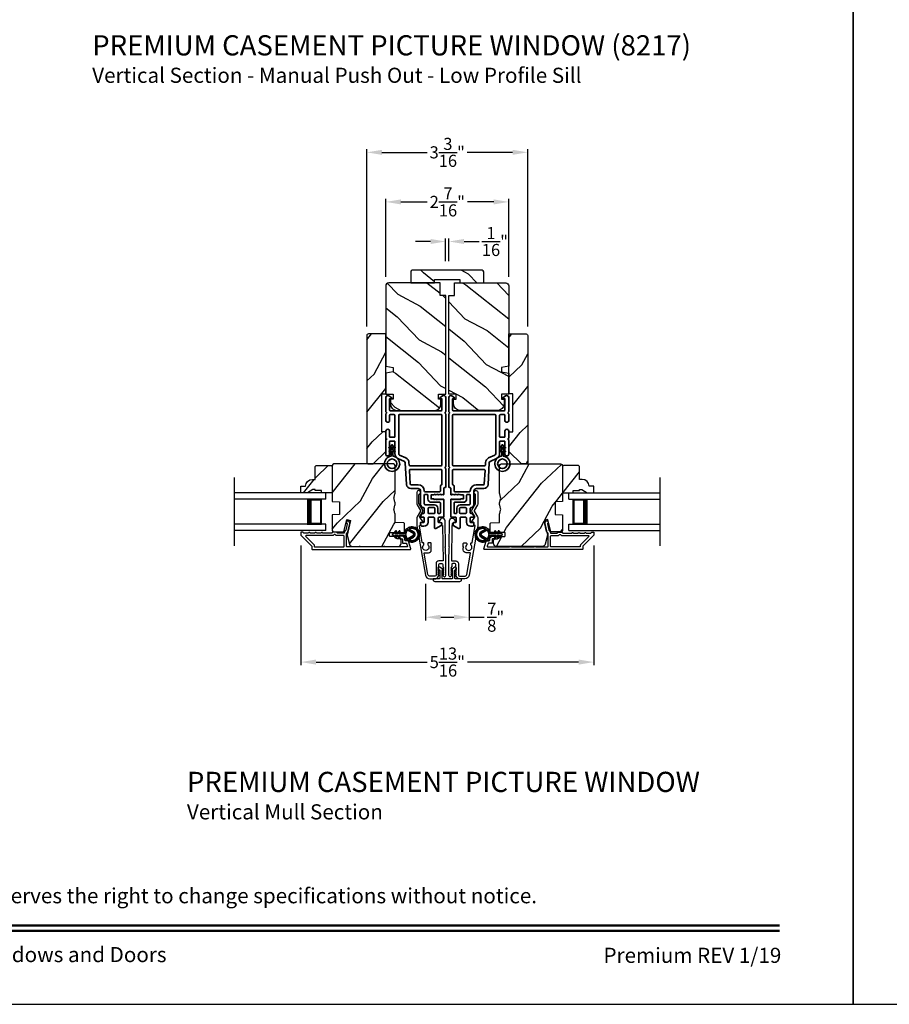
# Model space of a CAD drawing. Extents: x 0 to 102, y 0 to 44.
# Drawn here: x 17 to 35, y 0 to 20 of the extents above; entities that cross this region are included whole.
import ezdxf
from ezdxf.enums import TextEntityAlignment as Align

# ---------------------------------------------------------------- set-up
doc = ezdxf.new("R2010")
doc.units = 0
doc.header["$LTSCALE"] = 2
doc.header["$MEASUREMENT"] = 0
doc.header["$PDMODE"] = 3
doc.layers.get('0').update_dxf_attribs({"linetype": 'CONTINUOUS'})
doc.layers.get('DEFPOINTS').update_dxf_attribs({"color": 3, "linetype": 'CONTINUOUS'})
doc.layers.add('Dim', color=7, linetype='CONTINUOUS')
doc.styles.add('Arial', font='arial.ttf')
doc.styles.get("Standard").update_dxf_attribs({"font": 'arial.ttf'})
doc.dimstyles.get("Standard").update_dxf_attribs({"dimtxt": 0.24, "dimasz": 0.3, "dimexe": 0.0625, "dimexo": 0.18, "dimgap": 0.09, "dimtad": 0, "dimdec": 4, "dimzin": 0, "dimdsep": 46, "dimlunit": 4, "dimtxsty": 'Standard', "dimcen": 0, "dimadec": 5, "dimazin": 0, "dimtfac": 1, "dimtdec": 4, "dimtofl": 0, "dimtmove": 0, "dimatfit": 3, "dimfxl": 1, "dimtolj": 1, "dimtzin": 0, "dimarcsym": 0})
pattern_1 = [(61.8699, (-134.37025, -63.9769), (-1.8736867, -3.08047044), [0.5, -4.5]), (51.5651, (-135.0408, -63.95857), (0.4836882, 1.3289269), [1.118034, -1.118034]), (43.4349, (-135.25213, -63.50542), (1.3899984, 1.75154305), [0.632456, -2.529822])]
pattern_2 = [(331.8699, (-135.5057, -62.96164), (-3.08047044, 1.8736867), [0.5, -4.5]), (321.5651, (-135.4874, -62.29107), (1.3289269, -0.4836882), [1.118034, -1.118034]), (313.4349, (-135.03422, -62.07976), (1.75154305, -1.3899984), [0.632456, -2.529822])]

# ---------------------------------------------------------------- blocks, each defined once
blk = doc.blocks.new('*D455')
at = {"layer": 'DEFPOINTS', "color": 0, "transparency": 16777216}
for p in [(25.525, 8.52), (26.385, 8.508), (26.385, 7.675)]:
    blk.add_point(p, dxfattribs=at)
at = {"layer": 'Dim', "color": 0, "lineweight": -2, "transparency": 16777216}
for p, q in [((25.525, 8.34), (25.525, 7.612)), ((26.385, 8.328), (26.385, 7.612)), ((25.825, 7.675), (26.085, 7.675)), ((26.385, 7.675), (26.685, 7.675))]:
    blk.add_line(p, q, dxfattribs=at)
at = {"layer": 'Dim', "color": 0, "transparency": 16777216}
for points in [[(25.825, 7.725), (25.825, 7.625), (25.525, 7.675)], [(26.085, 7.725), (26.085, 7.625), (26.385, 7.675)]]:
    blk.add_solid(points, dxfattribs=at)
at = {"layer": 'Dim', "color": 0, "transparency": 16777216, "insert": (26.914, 7.675), "char_height": 0.24, "attachment_point": 5}
blk.add_mtext('\\A1;{\\H1x;\\S7/8;}"', dxfattribs=at)
blk = doc.blocks.new('*D456')
at = {"layer": 'DEFPOINTS', "color": 0, "transparency": 16777216}
for p in [(23.052, 9.275), (28.858, 9.275), (28.858, 6.786)]:
    blk.add_point(p, dxfattribs=at)
at = {"layer": 'Dim', "color": 0, "lineweight": -2, "transparency": 16777216}
for p, q in [((23.052, 9.095), (23.052, 6.724)), ((28.858, 9.095), (28.858, 6.724)), ((23.352, 6.786), (25.558, 6.786)), ((28.558, 6.786), (26.352, 6.786))]:
    blk.add_line(p, q, dxfattribs=at)
at = {"layer": 'Dim', "color": 0, "transparency": 16777216}
for points in [[(23.352, 6.836), (23.352, 6.736), (23.052, 6.786)], [(28.558, 6.836), (28.558, 6.736), (28.858, 6.786)]]:
    blk.add_solid(points, dxfattribs=at)
at = {"layer": 'Dim', "color": 0, "transparency": 16777216, "insert": (25.955, 6.786), "char_height": 0.24, "attachment_point": 5}
blk.add_mtext('\\A1;5{\\H1x;\\S13/16;}"', dxfattribs=at)
blk = doc.blocks.new('*D457')
at = {"layer": 'DEFPOINTS', "color": 0, "transparency": 16777216}
for p in [(25.988, 15.125), (25.922, 14.555), (25.988, 14.555)]:
    blk.add_point(p, dxfattribs=at)
at = {"layer": 'Dim', "color": 0, "lineweight": -2, "transparency": 16777216}
for p, q in [((25.622, 15.125), (25.322, 15.125)), ((25.922, 14.735), (25.922, 15.187)), ((25.988, 14.735), (25.988, 15.187)), ((26.288, 15.125), (26.588, 15.125))]:
    blk.add_line(p, q, dxfattribs=at)
at = {"layer": 'Dim', "color": 0, "transparency": 16777216}
for points in [[(25.622, 15.175), (25.622, 15.075), (25.922, 15.125)], [(26.288, 15.175), (26.288, 15.075), (25.988, 15.125)]]:
    blk.add_solid(points, dxfattribs=at)
at = {"layer": 'Dim', "color": 0, "transparency": 16777216, "insert": (26.898, 15.125), "char_height": 0.24, "attachment_point": 5}
blk.add_mtext('\\A1;{\\H1x;\\S1/16;}"', dxfattribs=at)
blk = doc.blocks.new('*D543')
at = {"layer": 'DEFPOINTS', "color": 0, "transparency": 16777216}
for p in [(27.176, 15.91), (24.734, 14.246), (27.176, 14.246)]:
    blk.add_point(p, dxfattribs=at)
at = {"layer": 'Dim', "color": 0, "lineweight": -2, "transparency": 16777216}
for p, q in [((24.734, 14.426), (24.734, 15.972)), ((25.034, 15.91), (25.557, 15.91)), ((26.876, 15.91), (26.354, 15.91)), ((27.176, 14.426), (27.176, 15.972))]:
    blk.add_line(p, q, dxfattribs=at)
at = {"layer": 'Dim', "color": 0, "transparency": 16777216}
for points in [[(25.034, 15.96), (25.034, 15.86), (24.734, 15.91)], [(26.876, 15.96), (26.876, 15.86), (27.176, 15.91)]]:
    blk.add_solid(points, dxfattribs=at)
at = {"layer": 'Dim', "color": 0, "transparency": 16777216, "insert": (25.955, 15.91), "char_height": 0.24, "attachment_point": 5}
blk.add_mtext('\\A1;2{\\H1x;\\S7/16;}"', dxfattribs=at)
blk = doc.blocks.new('*D458')
at = {"layer": 'DEFPOINTS', "color": 0, "transparency": 16777216}
for p in [(24.359, 16.893), (24.359, 13.262), (27.548, 13.262)]:
    blk.add_point(p, dxfattribs=at)
at = {"layer": 'Dim', "color": 0, "lineweight": -2, "transparency": 16777216}
for p, q in [((24.359, 13.442), (24.359, 16.955)), ((24.659, 16.893), (25.557, 16.893)), ((27.248, 16.893), (26.35, 16.893)), ((27.548, 13.442), (27.548, 16.955))]:
    blk.add_line(p, q, dxfattribs=at)
at = {"layer": 'Dim', "color": 0, "transparency": 16777216}
for points in [[(24.659, 16.943), (24.659, 16.843), (24.359, 16.893)], [(27.248, 16.943), (27.248, 16.843), (27.548, 16.893)]]:
    blk.add_solid(points, dxfattribs=at)
at = {"layer": 'Dim', "color": 0, "transparency": 16777216, "insert": (25.953, 16.893), "char_height": 0.24, "attachment_point": 5}
blk.add_mtext('\\A1;3{\\H1x;\\S3/16;}"', dxfattribs=at)
blk = doc.blocks.new('A$C213E3FBD')
blk.add_lwpolyline([(0, 0.032, 0.414214), (0.032, 0), (0.531, 0, 0.414214), (0.563, 0.032), (0.563, 0.04, 0.414214), (0.553, 0.05), (0.445, 0.05, -0.414214), (0.43, 0.065), (0.43, 0.221), (0.46, 0.251, 0.339454), (0.462, 0.263), (0.461, 0.264, 0.493145), (0.41, 0.27), (0.377, 0.238, 0.414214), (0.377, 0.224), (0.385, 0.216), (0.385, 0.065, -0.414214), (0.37, 0.05), (0.193, 0.05, -0.414214), (0.178, 0.065), (0.178, 0.216), (0.186, 0.224, 0.414214), (0.186, 0.238), (0.153, 0.27, 0.493145), (0.102, 0.264), (0.101, 0.263, 0.339454), (0.103, 0.251), (0.133, 0.221), (0.133, 0.065, -0.414214), (0.118, 0.05), (0.01, 0.05, 0.414214), (0, 0.04)], format="xyb", close=True)
blk = doc.blocks.new('A$C5AAE0589')
blk.add_blockref('A$C213E3FBD', (0, 0))
blk = doc.blocks.new('A$C32CD71B2')
for p, q in [((1.815, 0.75), (0, 0.75)), ((1.815, 0.625), (0, 0.625)), ((1.726, 0.625), (1.44, 0.625)), ((1.726, 0.125), (1.726, 0.625)), ((1.726, 0.625), (1.726, 0.625)), ((1.815, 0.625), (1.815, 0.75)), ((1.815, 0.125), (0, 0.125)), ((1.44, 0.125), (1.726, 0.125)), ((1.815, 0), (1.815, 0.125)), ((1.815, 0), (0, 0))]:
    blk.add_line(p, q)
for points, const_width in [([(1.485, 0.125), (1.485, 0.625)], 0.09), ([(1.726, 0.61), (1.485, 0.61)], 0.03), ([(1.711, 0.14), (1.711, 0.61)], 0.03), ([(1.726, 0.14), (1.485, 0.14)], 0.03)]:
    blk.add_lwpolyline(points, dxfattribs=dict(const_width=const_width))
blk = doc.blocks.new('A$C3b698112')
at = {"color": 7, "linetype": 'Continuous', "lineweight": 35}
blk.add_lwpolyline([(0.314, 0.132), (0.315, 0.134, -0.22177), (0.319, 0.135), (0.406, 0.135), (0.387, 0.103, 1.000044), (0.405, 0.093), (0.43, 0.135), (0.481, 0.135), (0.462, 0.103, 1.000044), (0.48, 0.093), (0.505, 0.135), (0.515, 0.135, 1.000008), (0.515, 0.164), (0.505, 0.164), (0.48, 0.207, 1.000044), (0.462, 0.197), (0.481, 0.164), (0.43, 0.164), (0.405, 0.207, 1.000044), (0.387, 0.197), (0.406, 0.164), (0.319, 0.164, -0.22177), (0.315, 0.166), (0.314, 0.168, 0.221778), (0.31, 0.17), (0.299, 0.17, 15.051205), (0.299, 0.13), (0.31, 0.13, 0.221778)], format="xyb", close=True, dxfattribs=at)
blk.add_circle((0.15, 0.15), 0.095, dxfattribs=at)
blk = doc.blocks.new('A$Ca8b42ac7')
at = {"color": 7, "linetype": 'Continuous', "lineweight": 35}
for points in [[(0.224, 0.055), (0.224, 0.15, 0.414217), (0.209, 0.165), (0.134, 0.165, 0.414214), (0.119, 0.15), (0.119, 0.12, -0.767322), (0.063, 0.105), (0.003, 0.21, -0.577345), (0.02, 0.24), (0.209, 0.24, 0.414217), (0.224, 0.255), (0.224, 0.35, 0.414217), (0.209, 0.365), (0.129, 0.365, -0.414211), (0.044, 0.45), (0.044, 0.475, -0.414203), (0.084, 0.515), (0.089, 0.515, -0.414206), (0.119, 0.485), (0.119, 0.455, 0.414214), (0.134, 0.44), (0.209, 0.44, 0.414217), (0.224, 0.455), (0.224, 0.505, -0.414198), (0.234, 0.515), (0.238, 0.515, -0.140562), (0.254, 0.51), (0.292, 0.487, -0.258606), (0.299, 0.474), (0.299, 0.455, 0.414207), (0.314, 0.44), (0.399, 0.44, 0.414214), (0.414, 0.455), (0.414, 0.474, -0.258588), (0.421, 0.487), (0.459, 0.51, -0.140562), (0.475, 0.515), (0.744, 0.515, 0.414222), (0.794, 0.565), (0.794, 0.71, -0.398127), (0.875, 0.795), (1.305, 0.819, 0.276546), (1.331, 0.836), (1.39, 0.962, -0.291473), (1.485, 1.023), (1.72, 1.023, 0.414242), (1.735, 1.038), (1.735, 1.113, 0.414203), (1.72, 1.128), (1.47, 1.128, -0.414208), (1.44, 1.158), (1.44, 1.173, -0.414227), (1.47, 1.203), (1.746, 1.203, -0.267976), (1.759, 1.195, 0.57734), (1.785, 1.195, -0.267976), (1.798, 1.203), (1.934, 1.203, -1.000003), (1.934, 1.128), (1.825, 1.128, 0.414203), (1.81, 1.113), (1.81, 1.038, 0.414242), (1.825, 1.023), (2.244, 1.023, 0.414241), (2.259, 1.038), (2.259, 1.113, 0.414202), (2.244, 1.128), (2.144, 1.128, -1.000003), (2.144, 1.203), (2.27, 1.203, -0.267978), (2.283, 1.195, 0.577339), (2.309, 1.195, -0.267978), (2.322, 1.203), (2.598, 1.203, -0.606819), (2.63, 1.14), (2.593, 1.087, -0.733246), (2.575, 1.093), (2.575, 1.123, 0.414248), (2.57, 1.128), (2.349, 1.128, 0.414201), (2.334, 1.113), (2.334, 0.105, 0.414213), (2.349, 0.09), (2.57, 0.09, 0.414132), (2.575, 0.095), (2.575, 0.125, -0.733247), (2.593, 0.131), (2.63, 0.078, -0.606817), (2.597, 0.015), (2.322, 0.015, -0.267911), (2.309, 0.022, 0.577339), (2.283, 0.022, -0.26791), (2.27, 0.015), (1.234, 0.015, -0.267909), (1.221, 0.022, 0.57734), (1.195, 0.022, -0.267913), (1.182, 0.015), (0.831, 0.015, -0.414206), (0.811, 0.035), (0.811, 0.04, 0.414217), (0.796, 0.055), (0.681, 0.055, -0.414244), (0.666, 0.07), (0.666, 0.072), (0.681, 0.087), (0.666, 0.102), (0.681, 0.116), (0.666, 0.131), (0.681, 0.146), (0.666, 0.161), (0.681, 0.176), (0.666, 0.191), (0.681, 0.205), (0.666, 0.22), (0.681, 0.235), (0.666, 0.25), (0.666, 0.305), (0.586, 0.305), (0.586, 0.25), (0.571, 0.235), (0.586, 0.22), (0.571, 0.205), (0.586, 0.191), (0.571, 0.176), (0.586, 0.161), (0.571, 0.146), (0.586, 0.131), (0.571, 0.116), (0.586, 0.102), (0.571, 0.087), (0.586, 0.072), (0.586, 0.07, -0.414244), (0.571, 0.055), (0.224, 0.055)], [(2.244, 0.948, -0.414202), (2.259, 0.933), (2.259, 0.105, -0.414213), (2.244, 0.09), (1.26, 0.09, -0.414212), (1.245, 0.105), (1.245, 0.726, -0.398117), (1.259, 0.741), (1.309, 0.744, 0.276548), (1.399, 0.804), (1.458, 0.931, -0.291483), (1.485, 0.948), (2.244, 0.948)], [(0.299, 0.135), (0.299, 0.16, -0.414234), (0.314, 0.175), (0.404, 0.175, 0.41421), (0.469, 0.24), (0.469, 0.42, -0.258596), (0.476, 0.433), (0.485, 0.438, -0.140599), (0.492, 0.44), (0.661, 0.44, -0.414195), (0.676, 0.425), (0.676, 0.385, -0.414234), (0.661, 0.37), (0.586, 0.37, 0.41421), (0.521, 0.305), (0.521, 0.135, -0.414217), (0.506, 0.12), (0.314, 0.12, -0.414207), (0.299, 0.135)], [(0.414, 0.35), (0.414, 0.245, -0.414214), (0.399, 0.23), (0.314, 0.23, -0.414207), (0.299, 0.245), (0.299, 0.35, -0.414207), (0.314, 0.365), (0.399, 0.365, -0.414214), (0.414, 0.35)]]:
    blk.add_lwpolyline(points, format="xyb", dxfattribs=at)
blk.add_lwpolyline([(1.154, 0.735, -0.430499), (1.17, 0.72), (1.17, 0.105, -0.414217), (1.155, 0.09), (0.871, 0.09, 0.414226), (0.841, 0.12), (0.746, 0.12, -0.414217), (0.731, 0.135), (0.731, 0.425, -0.410198), (0.746, 0.44, 0.410178), (0.869, 0.565), (0.869, 0.705, -0.398129), (0.884, 0.72)], format="xyb", close=True, dxfattribs=at)
at = {"xscale": -1, "rotation": 180}
blk.add_blockref('A$C3b698112', (1.134, 1.229), dxfattribs=at)
blk = doc.blocks.new('A$Cafdcb3b8')
at = {"color": 7, "linetype": 'Continuous', "lineweight": 35}
for points in [[(0.132, 0.128), (0.092, 0.152, 0.999978), (0.082, 0.134), (0.132, 0.105), (0.132, 0.058), (0.092, 0.081, 1.000037), (0.082, 0.064), (0.132, 0.035), (0.132, 0.017, 1.000004), (0.167, 0.017), (0.167, 0.035), (0.218, 0.064, 1.000039), (0.208, 0.081), (0.167, 0.058), (0.167, 0.105), (0.218, 0.134, 0.999981), (0.208, 0.152), (0.167, 0.128), (0.167, 0.233, -0.364455), (0.176, 0.242, 11.544322), (0.124, 0.242, -0.364437), (0.132, 0.233)], [(0.265, 0.342, 1.497261), (0.035, 0.342, 0.621751), (0.052, 0.341), (0.098, 0.42, -0.577337), (0.202, 0.42), (0.247, 0.341, 0.621751)], [(0.236, 0.31, -0.351505), (0.234, 0.298, -0.389138), (0.065, 0.298, -0.351505), (0.064, 0.31), (0.12, 0.408, -0.577347), (0.18, 0.408)]]:
    blk.add_lwpolyline(points, format="xyb", close=True, dxfattribs=at)

msp = doc.modelspace()

# ---------------------------------------------------------------- hatches: boundary and pattern name
h = msp.add_hatch()
h.set_pattern_fill('WOOD2', color=256, angle=295, style=0, pattern_type=2)
h.set_pattern_definition([(151.8699, (35.59452, -57.35658), (3.08047044, -1.8736867), [0.5, -4.5]), (141.5651, (35.5762, -58.02715), (-1.328927, 0.4836882), [1.118034, -1.118034]), (133.4349, (35.12305, -58.23846), (-1.751543, 1.3899984), [0.632456, -2.529822])])
edge = h.paths.add_edge_path()
edge.add_line((25.23096, 14.30546), (25.70396, 14.30546))
edge.add_line((25.70396, 14.30546), (25.70396, 14.36846))
edge.add_line((25.70396, 14.36846), (26.20296, 14.36846))
edge.add_line((26.20296, 14.36846), (26.20296, 14.30546))
edge.add_line((26.20296, 14.30546), (26.67596, 14.30546))
edge.add_line((26.67596, 14.30546), (26.67596, 14.52546))
edge.add_arc((26.64596, 14.52546), 0.03, 0, 90)
edge.add_line((26.64596, 14.55546), (25.26096, 14.55546))
edge.add_arc((25.26096, 14.52546), 0.03, 90, 180)
edge.add_line((25.23096, 14.52546), (25.23096, 14.30546))
h = msp.add_hatch()
h.set_pattern_fill('WOOD2', color=256, angle=115, style=0)
h.set_pattern_definition(pattern_2)
edge = h.paths.add_edge_path()
edge.add_line((25.81221, 14.05546), (25.81221, 14.30546))
edge.add_line((25.81221, 14.30546), (24.79421, 14.30546))
edge.add_arc((24.79421, 14.24546), 0.06, 450, 540)
edge.add_line((24.73421, 14.24546), (24.73421, 12.65027))
edge.add_line((24.73421, 12.65027), (24.87921, 12.6247))
edge.add_line((24.87921, 12.6247), (24.87921, 12.54203))
edge.add_line((24.87921, 12.54203), (24.73421, 12.51647))
edge.add_line((24.73421, 12.51647), (24.73421, 12.09846))
edge.add_line((24.73421, 12.09846), (24.87921, 12.09846))
edge.add_line((24.87921, 12.09846), (24.87921, 11.99846))
edge.add_line((24.87921, 11.99846), (24.82821, 11.99846))
edge.add_line((24.82821, 11.99846), (24.82821, 11.90246))
edge.add_arc((24.95321, 11.90246), 0.125, 540, 630)
edge.add_line((24.95321, 11.77746), (25.70321, 11.77746))
edge.add_arc((25.70321, 11.90246), 0.125, 270, 360)
edge.add_line((25.82821, 11.90246), (25.82821, 11.99846))
edge.add_line((25.82821, 11.99846), (25.77721, 11.99846))
edge.add_line((25.77721, 11.99846), (25.77721, 12.09846))
edge.add_line((25.77721, 12.09846), (25.92221, 12.09846))
edge.add_line((25.92221, 12.09846), (25.92221, 14.05546))
edge.add_line((25.92221, 14.05546), (25.81221, 14.05546))
h = msp.add_hatch()
h.set_pattern_fill('WOOD2', color=256, angle=115, style=0)
h.set_pattern_definition(pattern_2)
edge = h.paths.add_edge_path()
edge.add_line((26.09471, 14.05546), (26.09471, 14.30546))
edge.add_line((26.09471, 14.30546), (27.11271, 14.30546))
edge.add_arc((27.11271, 14.24546), 0.06, 0, 90, ccw=False)
edge.add_line((27.17271, 14.24546), (27.17271, 12.65027))
edge.add_line((27.17271, 12.65027), (27.02771, 12.6247))
edge.add_line((27.02771, 12.6247), (27.02771, 12.54203))
edge.add_line((27.02771, 12.54203), (27.17271, 12.51647))
edge.add_line((27.17271, 12.51647), (27.17271, 12.09846))
edge.add_line((27.17271, 12.09846), (27.02771, 12.09846))
edge.add_line((27.02771, 12.09846), (27.02771, 11.99846))
edge.add_line((27.02771, 11.99846), (27.07871, 11.99846))
edge.add_line((27.07871, 11.99846), (27.07871, 11.90246))
edge.add_arc((26.95371, 11.90246), 0.125, -90, 0, ccw=False)
edge.add_line((26.95371, 11.77746), (26.20371, 11.77746))
edge.add_arc((26.20371, 11.90246), 0.125, 180, 270, ccw=False)
edge.add_line((26.07871, 11.90246), (26.07871, 11.99846))
edge.add_line((26.07871, 11.99846), (26.12971, 11.99846))
edge.add_line((26.12971, 11.99846), (26.12971, 12.09846))
edge.add_line((26.12971, 12.09846), (25.98471, 12.09846))
edge.add_line((25.98471, 12.09846), (25.98471, 14.05546))
edge.add_line((25.98471, 14.05546), (26.09471, 14.05546))
h = msp.add_hatch()
h.set_pattern_fill('WOOD2', color=256, angle=205, style=0)
h.set_pattern_definition([(61.8699, (-207.02022, -61.26155), (-1.87368671, -3.08047044), [0.5, -4.5]), (51.5651, (-207.6908, -61.24323), (0.4836882, 1.3289269), [1.118034, -1.118034]), (43.4349, (-207.9021, -60.79007), (1.3899984, 1.75154305), [0.632456, -2.529822])])
h.paths.add_polyline_path([(24.73421, 13.29176), (24.73421, 12.10376), (24.65421, 12.10376), (24.65421, 11.35376), (24.73421, 11.35376), (24.73421, 10.96376), (24.48421, 10.71376), (24.37921, 10.71376), (24.35921, 10.73376), (24.35921, 13.26176, -0.4142428), (24.38921, 13.29176)])
h = msp.add_hatch()
h.set_pattern_fill('WOOD2', color=256, angle=205, style=0)
h.set_pattern_definition([(61.8699, (-197.3851, -61.26155), (-1.87368671, -3.08047044), [0.5, -4.5]), (51.5651, (-198.05566, -61.24323), (0.4836882, 1.3289269), [1.118034, -1.118034]), (43.4349, (-198.26697, -60.79007), (1.3899984, 1.75154305), [0.632456, -2.529822])])
h.paths.add_polyline_path([(27.17271, 13.29176), (27.17271, 12.10376), (27.25271, 12.10376), (27.25271, 11.35376), (27.17271, 11.35376), (27.17271, 10.96376), (27.42271, 10.71376), (27.52771, 10.71376), (27.54771, 10.73376), (27.54771, 13.26176, 0.4142428), (27.51771, 13.29176)])
h = msp.add_hatch()
h.set_pattern_fill('WOOD2', color=256, angle=205, style=0)
h.set_pattern_definition(pattern_1)
h.paths.add_polyline_path([(23.35761, 10.68276), (23.33761, 10.66276), (23.33761, 10.40876), (23.28252, 10.40876, 0.40378915), (23.14261, 10.27376), (23.04861, 10.27376), (23.04861, 10.14376), (23.18149, 10.14376), (23.29061, 10.20676), (23.33761, 10.20676), (23.33761, 10.19076), (23.46261, 10.19076), (23.46261, 10.14376), (23.54861, 10.14376), (23.67361, 10.14376), (23.67361, 10.66276), (23.65361, 10.68276)])
h = msp.add_hatch()
h.set_pattern_fill('WOOD2', color=256, angle=205, style=0)
h.set_pattern_definition(pattern_1)
edge = h.paths.add_edge_path()
edge.add_arc((24.98061, 9.13876), 0.06, 270.000744, 359.999256)
edge.add_line((25.04061, 9.13876), (25.04061, 9.19716))
edge.add_arc((25.01061, 9.19716), 0.03, 359.999372, 448.001219)
edge.add_line((25.01165, 9.22714), (24.96526, 9.22876))
edge.add_arc((24.96561, 9.23876), 0.01, 179.999859, 267.996691, ccw=False)
edge.add_line((24.95561, 9.23876), (24.95561, 9.26776))
edge.add_arc((24.94561, 9.26776), 0.01, 360.001058, 449.998942)
edge.add_line((24.94561, 9.27776), (24.82061, 9.27776))
edge.add_arc((24.82061, 9.28776), 0.01, 179.997, 270.001319, ccw=False)
edge.add_line((24.81061, 9.28776), (24.81061, 9.34576))
edge.add_arc((24.82061, 9.34576), 0.01, 89.998681, 180.003, ccw=False)
edge.add_line((24.82061, 9.35576), (25.09361, 9.35576))
edge.add_arc((25.09361, 9.36576), 0.01, 269.998681, 360.002999)
edge.add_line((25.10361, 9.36576), (25.10361, 9.53498))
edge.add_arc((25.09361, 9.53498), 0.01, 360.0007, 447.996691)
edge.add_line((25.09396, 9.54498), (24.92826, 9.55076))
edge.add_arc((24.92861, 9.56076), 0.01, 180.0007, 267.996691, ccw=False)
edge.add_line((24.91861, 9.56076), (24.91861, 9.71758))
edge.add_arc((24.85861, 9.71758), 0.06, 359.999709, 375.52371)
edge.add_line((24.91642, 9.73364), (24.89807, 9.7997))
edge.add_arc((24.95588, 9.81576), 0.06, 164.47658, 195.52342, ccw=False)
edge.add_line((24.89807, 9.83181), (24.91642, 9.89788))
edge.add_arc((24.85861, 9.91393), 0.06, 344.47629, 360.000291)
edge.add_line((24.91861, 9.91393), (24.91861, 9.94047))
edge.add_arc((24.85863, 9.94047), 0.05998, 359.997805, 375.50362)
edge.add_line((24.91643, 9.9565), (24.89806, 10.02272))
edge.add_arc((24.95587, 10.03876), 0.05999, 164.498575, 195.501425, ccw=False)
edge.add_line((24.89806, 10.05479), (24.91643, 10.12101))
edge.add_arc((24.85863, 10.13704), 0.05998, 344.49638, 360.002195)
edge.add_line((24.91861, 10.13704), (24.91861, 10.68376))
edge.add_arc((24.88861, 10.68376), 0.03, 360.000645, 449.999495)
edge.add_line((24.88861, 10.71376), (23.70361, 10.71376))
edge.add_arc((23.70361, 10.68376), 0.03, 450.000505, 539.999355)
edge.add_line((23.67361, 10.68376), (23.67361, 9.96882))
edge.add_line((23.67361, 9.96882), (23.81861, 9.96376))
edge.add_line((23.81861, 9.96376), (23.81861, 9.71376))
edge.add_line((23.81861, 9.71376), (23.67361, 9.70869))
edge.add_line((23.67361, 9.70869), (23.67361, 9.39776))
edge.add_arc((23.70361, 9.39776), 0.03, 180.001222, 269.998778)
edge.add_line((23.70361, 9.36776), (23.90502, 9.36776))
edge.add_line((23.90502, 9.36776), (23.96113, 9.61076))
edge.add_line((23.96113, 9.61076), (24.03713, 9.59321))
edge.add_line((24.03713, 9.59321), (23.96961, 9.30076))
edge.add_line((23.96961, 9.30076), (24.01718, 9.12323))
edge.add_arc((24.07513, 9.13876), 0.06, 194.999295, 270.00068)
edge.add_line((24.07513, 9.07876), (24.98061, 9.07876))
h = msp.add_hatch()
h.set_pattern_fill('WOOD2', color=256, angle=205, style=0)
h.set_pattern_definition(pattern_1)
edge = h.paths.add_edge_path()
edge.add_arc((26.92944, 9.13876), 0.06, 180.000744, 269.999256, ccw=False)
edge.add_line((26.86944, 9.13876), (26.86944, 9.19716))
edge.add_arc((26.89944, 9.19716), 0.03, 91.998781, 180.000628, ccw=False)
edge.add_line((26.89839, 9.22714), (26.94479, 9.22876))
edge.add_arc((26.94444, 9.23876), 0.01, 272.003309, 360.000141)
edge.add_line((26.95444, 9.23876), (26.95444, 9.26776))
edge.add_arc((26.96444, 9.26776), 0.01, 90.001058, 179.998942, ccw=False)
edge.add_line((26.96444, 9.27776), (27.08944, 9.27776))
edge.add_arc((27.08944, 9.28776), 0.01, 269.998681, 360.003)
edge.add_line((27.09944, 9.28776), (27.09944, 9.34576))
edge.add_arc((27.08944, 9.34576), 0.01, 359.997, 450.001319)
edge.add_line((27.08944, 9.35576), (26.81644, 9.35576))
edge.add_arc((26.81644, 9.36576), 0.01, 179.997001, 270.001319, ccw=False)
edge.add_line((26.80644, 9.36576), (26.80644, 9.53498))
edge.add_arc((26.81644, 9.53498), 0.01, 92.003309, 179.9993, ccw=False)
edge.add_line((26.81609, 9.54498), (26.98179, 9.55076))
edge.add_arc((26.98144, 9.56076), 0.01, 272.003309, 359.9993)
edge.add_line((26.99144, 9.56076), (26.99144, 9.71758))
edge.add_arc((27.05144, 9.71758), 0.06, 164.47629, 180.000291, ccw=False)
edge.add_line((26.99363, 9.73364), (27.01198, 9.7997))
edge.add_arc((26.95416, 9.81576), 0.06, 344.47658, 375.52342)
edge.add_line((27.01198, 9.83181), (26.99363, 9.89788))
edge.add_arc((27.05144, 9.91393), 0.06, 179.999709, 195.52371, ccw=False)
edge.add_line((26.99144, 9.91393), (26.99144, 9.94047))
edge.add_arc((27.05141, 9.94047), 0.05998, 164.49638, 180.002195, ccw=False)
edge.add_line((26.99362, 9.9565), (27.01198, 10.02272))
edge.add_arc((26.95417, 10.03876), 0.05999, 344.498575, 375.501425)
edge.add_line((27.01198, 10.05479), (26.99362, 10.12101))
edge.add_arc((27.05141, 10.13704), 0.05998, 179.997805, 195.50362, ccw=False)
edge.add_line((26.99144, 10.13704), (26.99144, 10.68376))
edge.add_arc((27.02144, 10.68376), 0.03, 90.000505, 179.999355, ccw=False)
edge.add_line((27.02144, 10.71376), (28.20644, 10.71376))
edge.add_arc((28.20644, 10.68376), 0.03, 0.000645, 89.999495, ccw=False)
edge.add_line((28.23644, 10.68376), (28.23644, 9.96882))
edge.add_line((28.23644, 9.96882), (28.09144, 9.96376))
edge.add_line((28.09144, 9.96376), (28.09144, 9.71376))
edge.add_line((28.09144, 9.71376), (28.23644, 9.70869))
edge.add_line((28.23644, 9.70869), (28.23644, 9.39776))
edge.add_arc((28.20644, 9.39776), 0.03, 270.001222, 359.998778, ccw=False)
edge.add_line((28.20644, 9.36776), (28.00502, 9.36776))
edge.add_line((28.00502, 9.36776), (27.94892, 9.61076))
edge.add_line((27.94892, 9.61076), (27.87292, 9.59321))
edge.add_line((27.87292, 9.59321), (27.94044, 9.30076))
edge.add_line((27.94044, 9.30076), (27.89287, 9.12323))
edge.add_arc((27.83491, 9.13876), 0.06, 269.99932, 345.000705, ccw=False)
edge.add_line((27.83491, 9.07876), (26.92944, 9.07876))
h = msp.add_hatch()
h.set_pattern_fill('WOOD2', color=256, angle=205, style=0)
h.set_pattern_definition(pattern_1)
h.paths.add_polyline_path([(28.55244, 10.68276), (28.57244, 10.66276), (28.57244, 10.40876), (28.62753, 10.40876, -0.40378915), (28.76744, 10.27376), (28.86144, 10.27376), (28.86144, 10.14376), (28.72856, 10.14376), (28.61944, 10.20676), (28.57244, 10.20676), (28.57244, 10.19076), (28.44744, 10.19076), (28.44744, 10.14376), (28.36144, 10.14376), (28.23644, 10.14376), (28.23644, 10.66276), (28.25644, 10.68276)])

# ---------------------------------------------------------------- linework, layer by layer
for p, q in [((21.73337, 9.09234), (21.73337, 10.44517)), ((30.17667, 9.09234), (30.17667, 10.44517))]:
    msp.add_line(p, q)
for points in [[(0, 44.00001), (0, 0), (34.00001, 0), (34.00001, 44.00001)], [(34.00001, 44.00001), (34.00001, 0), (68.00001, 0), (68.00001, 44.00001)]]:
    msp.add_lwpolyline(points, close=True)
for points in [[(25.23096, 14.30546), (25.70396, 14.30546), (25.70396, 14.36846), (26.20296, 14.36846), (26.20296, 14.30546), (26.67596, 14.30546), (26.67596, 14.52546, 0.41421356), (26.64596, 14.55546), (25.26096, 14.55546, 0.41421356), (25.23096, 14.52546)], [(25.81221, 14.05546), (25.81221, 14.30546), (24.79421, 14.30546, 0.41421356), (24.73421, 14.24546), (24.73421, 12.65027), (24.87921, 12.6247), (24.87921, 12.54203), (24.73421, 12.51647), (24.73421, 12.09846), (24.87921, 12.09846), (24.87921, 11.99846), (24.82821, 11.99846), (24.82821, 11.90246, 0.41421356), (24.95321, 11.77746), (25.70321, 11.77746, 0.41421356), (25.82821, 11.90246), (25.82821, 11.99846), (25.77721, 11.99846), (25.77721, 12.09846), (25.92221, 12.09846), (25.92221, 14.05546)], [(26.09471, 14.05546), (26.09471, 14.30546), (27.11271, 14.30546, -0.41421356), (27.17271, 14.24546), (27.17271, 12.65027), (27.02771, 12.6247), (27.02771, 12.54203), (27.17271, 12.51647), (27.17271, 12.09846), (27.02771, 12.09846), (27.02771, 11.99846), (27.07871, 11.99846), (27.07871, 11.90246, -0.41421356), (26.95371, 11.77746), (26.20371, 11.77746, -0.41421356), (26.07871, 11.90246), (26.07871, 11.99846), (26.12971, 11.99846), (26.12971, 12.09846), (25.98471, 12.09846), (25.98471, 14.05546)], [(24.35921, 13.26176), (24.35921, 10.73376), (24.37921, 10.71376), (24.48421, 10.71376), (24.73421, 10.96376), (24.73421, 11.35376), (24.65421, 11.35376), (24.65421, 12.10376), (24.73421, 12.10376), (24.73421, 13.29176), (24.38921, 13.29176, 0.4142428)], [(27.54771, 13.26176), (27.54771, 10.73376), (27.52771, 10.71376), (27.42271, 10.71376), (27.17271, 10.96376), (27.17271, 11.35376), (27.25271, 11.35376), (27.25271, 12.10376), (27.17271, 12.10376), (27.17271, 13.29176), (27.51771, 13.29176, -0.4142428)], [(23.67361, 10.66276), (23.67361, 10.14376), (23.46261, 10.14376), (23.46261, 10.19076), (23.33761, 10.19076), (23.33761, 10.20676), (23.29061, 10.20676), (23.18149, 10.14376), (23.04861, 10.14376), (23.04861, 10.27376), (23.14261, 10.27376, -0.40378915), (23.28252, 10.40876), (23.33761, 10.40876), (23.33761, 10.66276), (23.35761, 10.68276), (23.65361, 10.68276)], [(24.98061, 9.07876, 0.41420596), (25.04061, 9.13876), (25.04061, 9.19716, 0.4040356), (25.01165, 9.22714), (24.96526, 9.22876, -0.40401014), (24.95561, 9.23876), (24.95561, 9.26776, 0.41420275), (24.94561, 9.27776), (24.82061, 9.27776, -0.41423564), (24.81061, 9.28776), (24.81061, 9.34576, -0.41423564), (24.82061, 9.35576), (25.09361, 9.35576, 0.41423564), (25.10361, 9.36576), (25.10361, 9.53498, 0.40400588), (25.09396, 9.54498), (24.92826, 9.55076, -0.40400588), (24.91861, 9.56076), (24.91861, 9.71758, 0.06784002), (24.91642, 9.73364), (24.89807, 9.7997, -0.1363022), (24.89807, 9.83181), (24.91642, 9.89788, 0.06784002), (24.91861, 9.91393), (24.91861, 9.94047, 0.0677603), (24.91643, 9.9565), (24.89806, 10.02272, -0.13610669), (24.89806, 10.05479), (24.91643, 10.12101, 0.0677603), (24.91861, 10.13704), (24.91861, 10.68376, 0.41420769), (24.88861, 10.71376), (23.70361, 10.71376, 0.41420769), (23.67361, 10.68376), (23.67361, 9.96882), (23.81861, 9.96376), (23.81861, 9.71376), (23.67361, 9.70869), (23.67361, 9.39776, 0.41420107), (23.70361, 9.36776), (23.90502, 9.36776), (23.96113, 9.61076), (24.03713, 9.59321), (23.96961, 9.30076), (24.01718, 9.12323, 0.339461), (24.07513, 9.07876)], [(26.92944, 9.07876, -0.41420596), (26.86944, 9.13876), (26.86944, 9.19716, -0.4040356), (26.89839, 9.22714), (26.94479, 9.22876, 0.40401014), (26.95444, 9.23876), (26.95444, 9.26776, -0.41420275), (26.96444, 9.27776), (27.08944, 9.27776, 0.41423564), (27.09944, 9.28776), (27.09944, 9.34576, 0.41423564), (27.08944, 9.35576), (26.81644, 9.35576, -0.41423564), (26.80644, 9.36576), (26.80644, 9.53498, -0.40400588), (26.81609, 9.54498), (26.98179, 9.55076, 0.40400588), (26.99144, 9.56076), (26.99144, 9.71758, -0.06784002), (26.99363, 9.73364), (27.01198, 9.7997, 0.1363022), (27.01198, 9.83181), (26.99363, 9.89788, -0.06784002), (26.99144, 9.91393), (26.99144, 9.94047, -0.0677603), (26.99362, 9.9565), (27.01198, 10.02272, 0.13610669), (27.01198, 10.05479), (26.99362, 10.12101, -0.0677603), (26.99144, 10.13704), (26.99144, 10.68376, -0.41420769), (27.02144, 10.71376), (28.20644, 10.71376, -0.41420769), (28.23644, 10.68376), (28.23644, 9.96882), (28.09144, 9.96376), (28.09144, 9.71376), (28.23644, 9.70869), (28.23644, 9.39776, -0.41420107), (28.20644, 9.36776), (28.00502, 9.36776), (27.94892, 9.61076), (27.87292, 9.59321), (27.94044, 9.30076), (27.89287, 9.12323, -0.339461), (27.83491, 9.07876)], [(28.23644, 10.66276), (28.23644, 10.14376), (28.44744, 10.14376), (28.44744, 10.19076), (28.57244, 10.19076), (28.57244, 10.20676), (28.61944, 10.20676), (28.72856, 10.14376), (28.86144, 10.14376), (28.86144, 10.27376), (28.76744, 10.27376, 0.40378915), (28.62753, 10.40876), (28.57244, 10.40876), (28.57244, 10.66276), (28.55244, 10.68276), (28.25644, 10.68276)], [(25.92291, 8.50105), (25.92291, 8.79284), (25.91875, 9.05175), (25.90859, 9.06175), (25.91843, 9.07175), (25.91015, 9.58777, 0.40951982), (25.85516, 9.64189), (25.85168, 9.64189, 0.25050833), (25.82673, 9.62855), (25.78862, 9.5715, 0.60481733), (25.79709, 9.55595), (25.82564, 9.5564, -0.41421356), (25.8358, 9.54657), (25.83648, 9.50457, 0.41421356), (25.84664, 9.49473), (25.85163, 9.49481, -0.41421356), (25.86179, 9.48498), (25.87274, 8.803, -0.41892293), (25.86274, 8.79284), (25.78791, 8.79284, 0.41421356), (25.73191, 8.73684), (25.73191, 8.50984, -0.41421356), (25.70891, 8.48684), (25.61424, 8.48684, -0.36397023), (25.56993, 8.52403), (25.49615, 8.94245, -0.46630766), (25.506, 8.95418), (25.58123, 8.95418, 0.41421356), (25.63623, 9.00918), (25.63623, 9.05184), (25.62623, 9.06184), (25.63623, 9.07184), (25.63623, 9.13918, 0.41421356), (25.62623, 9.14918), (25.57757, 9.14918, 0.41421356), (25.56757, 9.13918), (25.56757, 9.11088, -2.86416244), (25.48957, 9.11088), (25.48957, 9.13918, 0.41421356), (25.47957, 9.14918), (25.46808, 9.14918, -0.36397023), (25.45824, 9.15745), (25.40064, 9.4841, -0.46630766), (25.41049, 9.49584), (25.41291, 9.49584, 0.41421356), (25.42291, 9.50584), (25.42291, 9.54784, -0.41421356), (25.43291, 9.55784), (25.46147, 9.55784, 0.60808674), (25.46964, 9.57361), (25.40912, 9.65936, -0.29248166), (25.40863, 9.67012), (25.46043, 9.75984, 0.26794919), (25.46043, 9.80984), (25.39425, 9.92446, -0.1316525), (25.39291, 9.92946), (25.39291, 10.10522, -0.3075529), (25.39923, 10.11452, 1.88830727), (25.34791, 10.14938), (25.34791, 9.92812, 0.1316525), (25.35461, 9.90312), (25.42001, 9.78984, -0.26794919), (25.42001, 9.77984), (25.35461, 9.66656, 0.1316525), (25.34791, 9.64156), (25.34791, 9.50438, 0.04366094), (25.34951, 9.48615), (25.52214, 8.50708, 0.36397023), (25.60585, 8.43684), (25.70963, 8.43684, 0.26794919), (25.76419, 8.46834), (25.78584, 8.50584, 0.57735027), (25.77891, 8.51784), (25.76852, 8.51784), (25.78584, 8.54784, 0.57735027), (25.77891, 8.55984), (25.76852, 8.55984), (25.78584, 8.58984, 0.57735027), (25.77891, 8.60184), (25.76852, 8.60184), (25.78584, 8.63184, 0.57735027), (25.77891, 8.64384), (25.76852, 8.64384), (25.78584, 8.67384, 0.1316525), (25.78691, 8.67784), (25.78691, 8.72284, -0.41421356), (25.80691, 8.74284), (25.84691, 8.74284, -0.41421356), (25.86691, 8.72284), (25.86691, 8.67784, 0.1316525), (25.86798, 8.67384), (25.8853, 8.64384), (25.87491, 8.64384, 0.57735027), (25.86798, 8.63184), (25.8853, 8.60184), (25.87491, 8.60184, 0.57735027), (25.86798, 8.58984), (25.8853, 8.55984), (25.87491, 8.55984, 0.57735027), (25.86798, 8.54784), (25.8853, 8.51784), (25.87491, 8.51784, 0.57735027), (25.86798, 8.50584), (25.87774, 8.48895, 0.76732699)], [(25.98544, 8.50105), (25.98544, 8.79284), (25.9896, 9.05175), (25.99976, 9.06175), (25.98992, 9.07175), (25.9982, 9.58777, -0.40951982), (26.05319, 9.64189), (26.05667, 9.64189, -0.25050833), (26.08162, 9.62855), (26.11973, 9.5715, -0.60481733), (26.11126, 9.55595), (26.08271, 9.5564, 0.41421356), (26.07255, 9.54657), (26.07187, 9.50457, -0.41421356), (26.06171, 9.49473), (26.05672, 9.49481, 0.41421356), (26.04656, 9.48498), (26.03561, 8.803, 0.41892293), (26.04561, 8.79284), (26.12044, 8.79284, -0.41421356), (26.17644, 8.73684), (26.17644, 8.50984, 0.41421356), (26.19944, 8.48684), (26.29411, 8.48684, 0.36397023), (26.33842, 8.52403), (26.4122, 8.94245, 0.46630766), (26.40235, 8.95418), (26.32712, 8.95418, -0.41421356), (26.27212, 9.00918), (26.27212, 9.05184), (26.28212, 9.06184), (26.27212, 9.07184), (26.27212, 9.13918, -0.41421356), (26.28212, 9.14918), (26.33078, 9.14918, -0.41421356), (26.34078, 9.13918), (26.34078, 9.11088, 2.86416244), (26.41878, 9.11088), (26.41878, 9.13918, -0.41421356), (26.42878, 9.14918), (26.44027, 9.14918, 0.36397023), (26.45011, 9.15745), (26.50771, 9.4841, 0.46630766), (26.49786, 9.49584), (26.49544, 9.49584, -0.41421356), (26.48544, 9.50584), (26.48544, 9.54784, 0.41421356), (26.47544, 9.55784), (26.44688, 9.55784, -0.60808674), (26.43871, 9.57361), (26.49923, 9.65936, 0.29248166), (26.49972, 9.67012), (26.44792, 9.75984, -0.26794919), (26.44792, 9.80984), (26.5141, 9.92446, 0.1316525), (26.51544, 9.92946), (26.51544, 10.10522, 0.3075529), (26.50912, 10.11452, -1.88830727), (26.56044, 10.14938), (26.56044, 9.92812, -0.1316525), (26.55374, 9.90312), (26.48834, 9.78984, 0.26794919), (26.48834, 9.77984), (26.55374, 9.66656, -0.1316525), (26.56044, 9.64156), (26.56044, 9.50438, -0.04366094), (26.55884, 9.48615), (26.38621, 8.50708, -0.36397023), (26.3025, 8.43684), (26.19872, 8.43684, -0.26794919), (26.14416, 8.46834), (26.12251, 8.50584, -0.57735027), (26.12944, 8.51784), (26.13983, 8.51784), (26.12251, 8.54784, -0.57735027), (26.12944, 8.55984), (26.13983, 8.55984), (26.12251, 8.58984, -0.57735027), (26.12944, 8.60184), (26.13983, 8.60184), (26.12251, 8.63184, -0.57735027), (26.12944, 8.64384), (26.13983, 8.64384), (26.12251, 8.67384, -0.1316525), (26.12144, 8.67784), (26.12144, 8.72284, 0.41421356), (26.10144, 8.74284), (26.06144, 8.74284, 0.41421356), (26.04144, 8.72284), (26.04144, 8.67784, -0.1316525), (26.04037, 8.67384), (26.02305, 8.64384), (26.03344, 8.64384, -0.57735027), (26.04037, 8.63184), (26.02305, 8.60184), (26.03344, 8.60184, -0.57735027), (26.04037, 8.58984), (26.02305, 8.55984), (26.03344, 8.55984, -0.57735027), (26.04037, 8.54784), (26.02305, 8.51784), (26.03344, 8.51784, -0.57735027), (26.04037, 8.50584), (26.03061, 8.48895, -0.76732699)], [(23.27861, 9.01876), (25.21861, 9.01876, 0.49314543), (25.22827, 9.03134), (25.187, 9.18534, 0.33945426), (25.17734, 9.19276), (25.12361, 9.19276, -0.41421356), (25.11361, 9.20276), (25.11361, 9.22276, 0.41421356), (25.05361, 9.28276), (25.00361, 9.28276, 0.76732699), (24.99611, 9.25477), (25.03191, 9.2341, 0.1316525), (25.03691, 9.23276), (25.05361, 9.23276, -0.41421356), (25.06361, 9.22276), (25.06361, 9.15276, 0.41421356), (25.07361, 9.14276), (25.13898, 9.14276, -0.33945426), (25.14864, 9.13534), (25.16311, 9.08134, -0.49314543), (25.15345, 9.06876), (24.72059, 9.06876, 0.57735027), (24.68595, 9.06876), (24.23626, 9.06876, 0.57735027), (24.20162, 9.06876), (23.96861, 9.06876, -0.41421356), (23.95861, 9.07876), (23.95861, 9.32404, -0.05678412), (23.95886, 9.32629), (23.96475, 9.3518, -0.19891237), (23.9692, 9.35803), (23.98154, 9.36574, 0.19891237), (23.98599, 9.37197), (24.02132, 9.525, 0.41421356), (23.98385, 9.58497), (23.97785, 9.58635, 0.41421356), (23.96586, 9.57886), (23.95686, 9.53989), (23.96286, 9.5385, -0.41421356), (23.97035, 9.52651), (23.94193, 9.4034, -0.19891237), (23.93748, 9.39717), (23.92514, 9.38945, 0.19891237), (23.92069, 9.38322), (23.91306, 9.35014, -0.34921563), (23.90331, 9.34239), (23.77798, 9.34239, -0.41421356), (23.76798, 9.35239), (23.76798, 9.35339, 0.41421356), (23.75798, 9.36339), (23.68363, 9.36339, 0.37039498), (23.67374, 9.35491), (23.67374, 9.35239, -0.41421356), (23.66374, 9.34239), (23.48361, 9.34239, 1), (23.45361, 9.34239), (23.35861, 9.34239, 1), (23.32861, 9.34239), (23.23361, 9.34239, 1), (23.20361, 9.34239), (23.10861, 9.34239, -0.41421356), (23.09861, 9.35239), (23.09861, 9.35376, 0.41421356), (23.08861, 9.36376), (23.05861, 9.36376, 0.41421356), (23.04861, 9.35376), (23.04861, 9.30939, 0.19891237), (23.05154, 9.30232), (23.26568, 9.08818, -0.19891237), (23.26861, 9.08111), (23.26861, 9.02876, 0.41421356)], [(28.63144, 9.01876), (26.69144, 9.01876, -0.49314543), (26.68178, 9.03134), (26.72304, 9.18534, -0.33945426), (26.7327, 9.19276), (26.78644, 9.19276, 0.41421356), (26.79644, 9.20276), (26.79644, 9.22276, -0.41421356), (26.85644, 9.28276), (26.90644, 9.28276, -0.76732699), (26.91394, 9.25477), (26.87814, 9.2341, -0.1316525), (26.87314, 9.23276), (26.85644, 9.23276, 0.41421356), (26.84644, 9.22276), (26.84644, 9.15276, -0.41421356), (26.83644, 9.14276), (26.77107, 9.14276, 0.33945426), (26.76141, 9.13534), (26.74694, 9.08134, 0.49314543), (26.7566, 9.06876), (27.18945, 9.06876, -0.57735027), (27.22409, 9.06876), (27.67378, 9.06876, -0.57735027), (27.70842, 9.06876), (27.94144, 9.06876, 0.41421356), (27.95144, 9.07876), (27.95144, 9.32404, 0.05678412), (27.95118, 9.32629), (27.94529, 9.3518, 0.19891237), (27.94085, 9.35803), (27.9285, 9.36574, -0.19891237), (27.92406, 9.37197), (27.88873, 9.525, -0.41421356), (27.9262, 9.58497), (27.93219, 9.58635, -0.41421356), (27.94419, 9.57886), (27.95318, 9.53989), (27.94719, 9.5385, 0.41421356), (27.9397, 9.52651), (27.96812, 9.4034, 0.19891237), (27.97256, 9.39717), (27.98491, 9.38945, -0.19891237), (27.98935, 9.38322), (27.99699, 9.35014, 0.34921563), (28.00673, 9.34239), (28.13206, 9.34239, 0.41421356), (28.14206, 9.35239), (28.14206, 9.35339, -0.41421356), (28.15206, 9.36339), (28.22642, 9.36339, -0.37039498), (28.2363, 9.35491), (28.2363, 9.35239, 0.41421356), (28.2463, 9.34239), (28.42644, 9.34239, -1), (28.45644, 9.34239), (28.55144, 9.34239, -1), (28.58144, 9.34239), (28.67644, 9.34239, -1), (28.70644, 9.34239), (28.80144, 9.34239, 0.41421356), (28.81144, 9.35239), (28.81144, 9.35376, -0.41421356), (28.82144, 9.36376), (28.85144, 9.36376, -0.41421356), (28.86144, 9.35376), (28.86144, 9.30939, -0.19891237), (28.85851, 9.30232), (28.64437, 9.08818, 0.19891237), (28.64144, 9.08111), (28.64144, 9.02876, -0.41421356)], [(23.90861, 9.28239, 0.41421356), (23.89861, 9.29239), (23.77787, 9.29239, -0.21921663), (23.73227, 9.31339), (23.70934, 9.31339, -0.21921663), (23.66374, 9.29239), (23.15632, 9.29239, 0.66817864), (23.14925, 9.27532), (23.31568, 9.10889, -0.19891237), (23.31861, 9.10182), (23.31861, 9.07876, 0.41421356), (23.32861, 9.06876), (23.89861, 9.06876, 0.41421356), (23.90861, 9.07876)], [(28.00144, 9.28239, -0.41421356), (28.01144, 9.29239), (28.13218, 9.29239, 0.21921663), (28.17777, 9.31339), (28.20071, 9.31339, 0.21921663), (28.2463, 9.29239), (28.75373, 9.29239, -0.66817864), (28.7608, 9.27532), (28.59437, 9.10889, 0.19891237), (28.59144, 9.10182), (28.59144, 9.07876, -0.41421356), (28.58144, 9.06876), (28.01144, 9.06876, -0.41421356), (28.00144, 9.07876)]]:
    msp.add_lwpolyline(points, format="xyb", close=True)
at = {"const_width": 0.04545}
for points in [[(1.45454, 1.56258), (32.54546, 1.56258)], [(1.45454, 1.45455), (32.54546, 1.45455)]]:
    msp.add_lwpolyline(points, dxfattribs=at)

# ---------------------------------------------------------------- block references
at = {"rotation": 90}
for name, p in [('A$Ca8b42ac7', (25.93877, 9.43373)), ('A$Cafdcb3b8', (27.04659, 9.16683))]:
    msp.add_blockref(name, p, dxfattribs=at)
at = {"xscale": -1, "rotation": 270}
for name, p in [('A$Ca8b42ac7', (25.96815, 9.43373)), ('A$Cafdcb3b8', (24.86346, 9.16683))]:
    msp.add_blockref(name, p, dxfattribs=at)
for name, p in [('A$C32CD71B2', (21.73337, 9.39376)), ('A$C5AAE0589', (25.67352, 8.38684))]:
    msp.add_blockref(name, p)
at = {"xscale": -1}
msp.add_blockref('A$C32CD71B2', (30.17667, 9.39376), dxfattribs=at)

# ---------------------------------------------------------------- texts
at = {"style": 'Arial'}
for s, height, p in [('%%UPREMIUM CASEMENT PICTURE WINDOW (8217)', 0.4, (18.91591, 18.81505)), ('Vertical Section - Manual Push Out - Low Profile Sill', 0.3, (18.91551, 18.271)), ('%%UPREMIUM CASEMENT PICTURE WINDOW', 0.4, (20.79397, 4.20994)), ('Vertical Mull Section', 0.3, (20.79357, 3.6659))]:
    msp.add_text(s, height=height, dxfattribs=at).set_placement(p)
msp.add_text('Note: All dimensions are approximate.  Weather Shield reserves the right to change specifications without notice.', height=0.30000007, dxfattribs=at).set_placement((17, 2.0031), align=Align.CENTER)
msp.add_text('Weather Shield Windows and Doors', height=0.3000001, dxfattribs=at).set_placement((17, 0.98639), align=Align.MIDDLE_CENTER)
msp.add_text('Premium REV 1/19', height=0.3000001, dxfattribs=at).set_placement((32.57579, 0.82117), align=Align.RIGHT)

# ---------------------------------------------------------------- dimensions: what is measured, and where the dimension line sits
at = {"layer": 'Dim'}
for base, p1, p2, picture, middle in [((24.35921, 16.89279), (27.54771, 13.26176), (24.35921, 13.26176), '*D458', (25.95346, 16.89279)), ((27.17611, 15.90977), (24.73393, 14.2457), (27.17611, 14.2457), '*D543', (25.95502, 15.90977)), ((28.85817, 6.7863), (23.05188, 9.27542), (28.85817, 9.27542), '*D456', (25.95502, 6.7863))]:
    dim = msp.add_linear_dim(base=base, p1=p1, p2=p2, dimstyle='Standard', override={"dimpost": '\\X'}, dxfattribs=at)
    dim.commit()
    dim.dimension.update_dxf_attribs({"geometry": picture, "text_midpoint": middle})
for base, p1, p2, picture, middle in [((25.98811, 15.12456), (25.92193, 14.55546), (25.98811, 14.55546), '*D457', (26.89831, 15.12456)), ((26.38526, 7.67499), (25.52479, 8.52034), (26.38526, 8.50791), '*D455', (26.914, 7.67499))]:
    dim = msp.add_linear_dim(base=base, p1=p1, p2=p2, dimstyle='Standard', override={"dimpost": '\\X'}, dxfattribs=at)
    dim.commit()
    dim.dimension.update_dxf_attribs({"geometry": picture, "text_midpoint": middle, "dimtype": 160})

doc.saveas('drawing.dxf')
